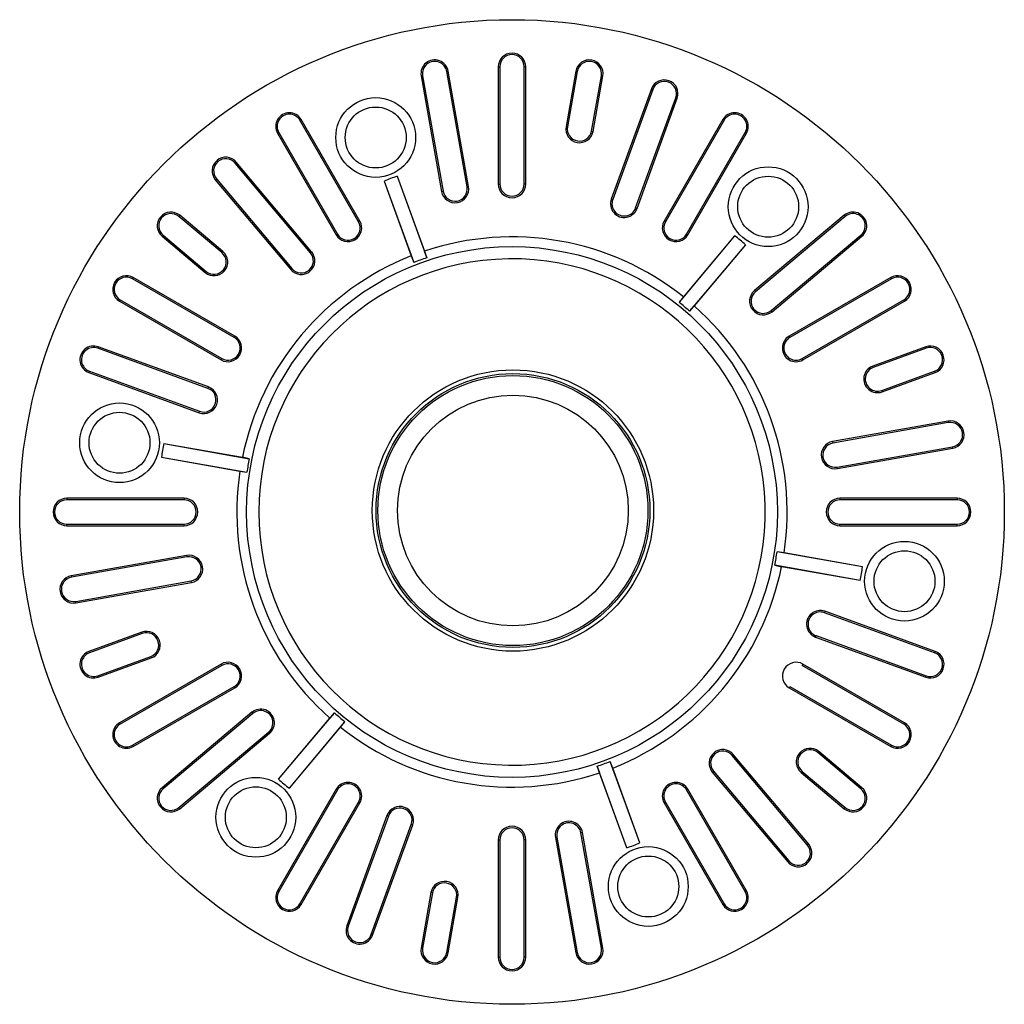
# Model space of a CAD drawing. Extents: x 3456 to 3896, y -4128 to -3515.
# Drawn here: x 3623 to 3728, y -3961 to -3856 of the extents above; entities that cross this region are included whole.
import ezdxf

# ---------------------------------------------------------------- set-up
doc = ezdxf.new("R2010")
doc.units = 0
doc.header["$LTSCALE"] = 16.335
doc.layers.get('0').update_dxf_attribs({"linetype": 'CONTINUOUS'})
for name, color, linetype in [('1026230_DXF_CONTINUOUS_LINE', 7, 'CONTINUOUS'), ('1026250_DXF_CONTINUOUS_LINE', 7, 'CONTINUOUS'), ('4022040_DXF_CONTINUOUS_LINE', 7, 'CONTINUOUS'), ('CHAMFER', 7, 'CONTINUOUS'), ('DRAFTS', 7, 'CONTINUOUS')]:
    doc.layers.add(name, color=color, linetype=linetype)
doc.layers.add('1实体粗线', color=7, linetype='CONTINUOUS', lineweight=30)

msp = doc.modelspace()

# ---------------------------------------------------------------- linework, layer by layer
at = {"color": 7, "linetype": 'Continuous'}
for radius in [52.5, 28.3]:
    msp.add_circle((3675.957, -3908.852), radius, dxfattribs=at)
at = {"layer": '1026230_DXF_CONTINUOUS_LINE', "color": 7, "linetype": 'Continuous'}
msp.add_circle((3676.057, -3908.695), 14.6, dxfattribs=at)
at = {"layer": '1026250_DXF_CONTINUOUS_LINE', "color": 3, "linetype": 'Continuous'}
for radius in [14.4, 12.3]:
    msp.add_circle((3676.057, -3908.695), radius, dxfattribs=at)
at = {"layer": '1实体粗线'}
msp.add_arc((3687.547, -3908.852), 15.417, 357.21166, 2.78834, dxfattribs=at)
at = {"layer": '4022040_DXF_CONTINUOUS_LINE', "color": 7, "linetype": 'Continuous'}
msp.add_circle((3676.057, -3908.695), 15, dxfattribs=at)
at = {"layer": 'CHAMFER', "color": 7, "linetype": 'Continuous'}
for centre, radius in [((3661.421, -3868.915), 4.25), ((3661.421, -3868.915), 3.25), ((3703.275, -3876.295), 4.25), ((3703.275, -3876.295), 3.25), ((3634.103, -3901.472), 4.25), ((3634.103, -3901.472), 3.25), ((3717.811, -3916.232), 4.25), ((3717.811, -3916.232), 3.25), ((3648.638, -3941.409), 4.25), ((3648.638, -3941.409), 3.25), ((3690.493, -3948.789), 4.25), ((3690.493, -3948.789), 3.25)]:
    msp.add_circle(centre, radius, dxfattribs=at)
at = {"layer": 'DRAFTS', "color": 7, "linetype": 'Continuous'}
for p, q in [((3669.152, -3861.842), (3668.996, -3861.87)), ((3671.166, -3874.18), (3668.996, -3861.87)), ((3671.322, -3874.152), (3669.152, -3861.842)), ((3674.495, -3861.375), (3674.495, -3873.875)), ((3674.495, -3861.375), (3674.654, -3861.375)), ((3674.654, -3861.375), (3674.654, -3873.875)), ((3677.26, -3873.875), (3677.26, -3861.375)), ((3677.419, -3861.375), (3677.26, -3861.375)), ((3677.419, -3873.875), (3677.419, -3861.375)), ((3682.762, -3861.842), (3681.72, -3867.751)), ((3682.918, -3861.87), (3681.876, -3867.779)), ((3682.762, -3861.842), (3682.918, -3861.87)), ((3666.273, -3862.35), (3666.429, -3862.322)), ((3666.273, -3862.35), (3668.444, -3874.66)), ((3666.429, -3862.322), (3668.6, -3874.632)), ((3684.443, -3868.231), (3685.484, -3862.322)), ((3684.599, -3868.259), (3685.641, -3862.35)), ((3685.641, -3862.35), (3685.484, -3862.322)), ((3690.822, -3863.738), (3686.547, -3875.484)), ((3690.971, -3863.792), (3686.696, -3875.538)), ((3690.822, -3863.738), (3690.971, -3863.792)), ((3689.144, -3876.43), (3693.42, -3864.684)), ((3689.293, -3876.484), (3693.569, -3864.738)), ((3693.569, -3864.738), (3693.42, -3864.684)), ((3653.484, -3867.005), (3653.346, -3867.084)), ((3659.596, -3877.909), (3653.346, -3867.084)), ((3659.734, -3877.83), (3653.484, -3867.005)), ((3698.43, -3867.005), (3692.18, -3877.83)), ((3698.567, -3867.084), (3692.317, -3877.909)), ((3698.43, -3867.005), (3698.567, -3867.084)), ((3681.876, -3867.779), (3681.72, -3867.751)), ((3650.952, -3868.466), (3651.09, -3868.387)), ((3650.952, -3868.466), (3657.202, -3879.292)), ((3651.09, -3868.387), (3657.34, -3879.212)), ((3684.443, -3868.231), (3684.599, -3868.259)), ((3694.574, -3879.212), (3700.824, -3868.387)), ((3694.712, -3879.292), (3700.962, -3868.466)), ((3700.962, -3868.466), (3700.824, -3868.387)), ((3646.559, -3871.543), (3646.437, -3871.645)), ((3654.472, -3881.22), (3646.437, -3871.645)), ((3654.593, -3881.118), (3646.559, -3871.543)), ((3644.319, -3873.422), (3644.441, -3873.32)), ((3644.319, -3873.422), (3652.354, -3882.997)), ((3644.441, -3873.32), (3652.476, -3882.895)), ((3663.723, -3873.046), (3666.63, -3881.035)), ((3663.723, -3873.046), (3666.866, -3881.748)), ((3662.313, -3873.559), (3665.221, -3881.548)), ((3662.313, -3873.559), (3665.499, -3882.245)), ((3671.322, -3874.152), (3671.166, -3874.18)), ((3674.495, -3873.875), (3674.654, -3873.875)), ((3677.419, -3873.875), (3677.26, -3873.875)), ((3668.444, -3874.66), (3668.6, -3874.632)), ((3686.547, -3875.484), (3686.696, -3875.538)), ((3689.293, -3876.484), (3689.144, -3876.43)), ((3640.526, -3877.215), (3640.424, -3877.336)), ((3645.021, -3881.193), (3640.424, -3877.336)), ((3645.123, -3881.071), (3640.526, -3877.215)), ((3711.387, -3877.215), (3701.812, -3885.249)), ((3711.489, -3877.336), (3701.914, -3885.371)), ((3711.387, -3877.215), (3711.489, -3877.336)), ((3659.734, -3877.83), (3659.596, -3877.909)), ((3692.18, -3877.83), (3692.317, -3877.909)), ((3638.647, -3879.454), (3638.749, -3879.332)), ((3638.647, -3879.454), (3643.244, -3883.311)), ((3638.749, -3879.332), (3643.346, -3883.189)), ((3657.202, -3879.292), (3657.34, -3879.212)), ((3699.7, -3879.39), (3693.77, -3886.492)), ((3699.7, -3879.39), (3694.235, -3885.902)), ((3694.712, -3879.292), (3694.574, -3879.212)), ((3703.589, -3887.367), (3713.164, -3879.332)), ((3703.691, -3887.489), (3713.266, -3879.454)), ((3713.266, -3879.454), (3713.164, -3879.332)), ((3700.849, -3880.354), (3694.885, -3887.427)), ((3700.849, -3880.354), (3695.384, -3886.867)), ((3645.021, -3881.193), (3645.123, -3881.071)), ((3654.593, -3881.118), (3654.472, -3881.22)), ((3665.221, -3881.548), (3665.499, -3882.245)), ((3666.866, -3881.748), (3666.63, -3881.035)), ((3652.354, -3882.997), (3652.476, -3882.895)), ((3635.571, -3883.848), (3635.491, -3883.985)), ((3646.396, -3890.098), (3635.571, -3883.848)), ((3643.346, -3883.189), (3643.244, -3883.311)), ((3716.343, -3883.848), (3705.518, -3890.098)), ((3716.343, -3883.848), (3716.422, -3883.985)), ((3646.317, -3890.235), (3635.491, -3883.985)), ((3716.422, -3883.985), (3705.597, -3890.235)), ((3694.235, -3885.902), (3693.77, -3886.492)), ((3701.812, -3885.249), (3701.914, -3885.371)), ((3634.109, -3886.379), (3634.189, -3886.242)), ((3634.109, -3886.379), (3644.935, -3892.629)), ((3634.189, -3886.242), (3645.014, -3892.492)), ((3694.885, -3887.427), (3695.384, -3886.867)), ((3706.9, -3892.492), (3717.725, -3886.242)), ((3706.979, -3892.629), (3717.805, -3886.379)), ((3717.805, -3886.379), (3717.725, -3886.242)), ((3703.691, -3887.489), (3703.589, -3887.367)), ((3646.396, -3890.098), (3646.317, -3890.235)), ((3705.518, -3890.098), (3705.597, -3890.235)), ((3631.842, -3891.241), (3631.788, -3891.39)), ((3643.589, -3895.516), (3631.842, -3891.241)), ((3720.071, -3891.241), (3714.433, -3893.293)), ((3720.071, -3891.241), (3720.126, -3891.39)), ((3643.534, -3895.665), (3631.788, -3891.39)), ((3720.126, -3891.39), (3714.488, -3893.442)), ((3644.935, -3892.629), (3645.014, -3892.492)), ((3706.979, -3892.629), (3706.9, -3892.492)), ((3714.488, -3893.442), (3714.433, -3893.293)), ((3630.843, -3893.987), (3630.897, -3893.838)), ((3630.843, -3893.987), (3642.589, -3898.263)), ((3630.897, -3893.838), (3642.643, -3898.114)), ((3715.379, -3895.89), (3721.017, -3893.838)), ((3715.433, -3896.04), (3721.071, -3893.987)), ((3721.071, -3893.987), (3721.017, -3893.838)), ((3643.589, -3895.516), (3643.534, -3895.665)), ((3715.379, -3895.89), (3715.433, -3896.04)), ((3642.589, -3898.263), (3642.643, -3898.114)), ((3722.459, -3899.169), (3710.149, -3901.339)), ((3722.487, -3899.325), (3710.177, -3901.495)), ((3722.459, -3899.169), (3722.487, -3899.325)), ((3638.831, -3901.544), (3647.203, -3903.021)), ((3638.831, -3901.544), (3647.938, -3903.173)), ((3710.149, -3901.339), (3710.177, -3901.495)), ((3710.629, -3904.062), (3722.94, -3901.891)), ((3710.657, -3904.218), (3722.967, -3902.047)), ((3722.967, -3902.047), (3722.94, -3901.891)), ((3638.57, -3903.022), (3646.943, -3904.498)), ((3638.57, -3903.022), (3647.685, -3904.606)), ((3647.938, -3903.173), (3647.203, -3903.021)), ((3646.943, -3904.498), (3647.685, -3904.606)), ((3710.657, -3904.218), (3710.629, -3904.062)), ((3628.479, -3907.391), (3628.479, -3907.549)), ((3640.979, -3907.391), (3628.479, -3907.391)), ((3640.979, -3907.549), (3628.479, -3907.549)), ((3640.979, -3907.391), (3640.979, -3907.549)), ((3723.435, -3907.391), (3710.935, -3907.391)), ((3710.935, -3907.391), (3710.935, -3907.549)), ((3723.435, -3907.549), (3710.935, -3907.549)), ((3723.435, -3907.391), (3723.435, -3907.549)), ((3628.479, -3910.314), (3628.479, -3910.155)), ((3628.479, -3910.155), (3640.979, -3910.155)), ((3640.979, -3910.314), (3640.979, -3910.155)), ((3710.935, -3910.155), (3723.435, -3910.155)), ((3710.935, -3910.314), (3710.935, -3910.155)), ((3723.435, -3910.314), (3723.435, -3910.155)), ((3628.479, -3910.314), (3640.979, -3910.314)), ((3710.935, -3910.314), (3723.435, -3910.314)), ((3713.344, -3914.683), (3704.228, -3913.099)), ((3704.971, -3913.207), (3704.228, -3913.099)), ((3713.344, -3914.683), (3704.971, -3913.207)), ((3641.257, -3913.487), (3628.947, -3915.657)), ((3641.284, -3913.643), (3628.974, -3915.814)), ((3641.257, -3913.487), (3641.284, -3913.643)), ((3713.083, -3916.16), (3703.976, -3914.531)), ((3703.976, -3914.531), (3704.711, -3914.684)), ((3713.083, -3916.16), (3704.711, -3914.684)), ((3628.947, -3915.657), (3628.974, -3915.814)), ((3629.427, -3918.38), (3641.737, -3916.209)), ((3629.454, -3918.536), (3641.764, -3916.366)), ((3641.764, -3916.366), (3641.737, -3916.209)), ((3629.454, -3918.536), (3629.427, -3918.38)), ((3709.325, -3919.442), (3709.271, -3919.591)), ((3721.017, -3923.866), (3709.271, -3919.591)), ((3721.071, -3923.717), (3709.325, -3919.442)), ((3636.481, -3921.665), (3630.843, -3923.717)), ((3636.535, -3921.814), (3636.481, -3921.665)), ((3636.535, -3921.814), (3630.897, -3923.866)), ((3708.325, -3922.189), (3708.38, -3922.04)), ((3708.325, -3922.189), (3720.071, -3926.464)), ((3708.38, -3922.04), (3720.126, -3926.315)), ((3630.843, -3923.717), (3630.897, -3923.866)), ((3721.071, -3923.717), (3721.017, -3923.866)), ((3631.788, -3926.315), (3637.426, -3924.263)), ((3631.842, -3926.464), (3637.481, -3924.412)), ((3637.426, -3924.263), (3637.481, -3924.412)), ((3644.935, -3925.075), (3634.109, -3931.325)), ((3645.014, -3925.213), (3634.189, -3931.463)), ((3644.935, -3925.075), (3645.014, -3925.213)), ((3706.979, -3925.075), (3706.9, -3925.213)), ((3717.725, -3931.463), (3706.9, -3925.213)), ((3717.805, -3931.325), (3706.979, -3925.075)), ((3631.842, -3926.464), (3631.788, -3926.315)), ((3720.071, -3926.464), (3720.126, -3926.315)), ((3635.491, -3933.72), (3646.317, -3927.47)), ((3635.571, -3933.857), (3646.396, -3927.607)), ((3646.396, -3927.607), (3646.317, -3927.47)), ((3705.518, -3927.607), (3705.597, -3927.47)), ((3705.518, -3927.607), (3716.343, -3933.857)), ((3705.597, -3927.47), (3716.422, -3933.72)), ((3648.223, -3930.216), (3638.647, -3938.251)), ((3648.325, -3930.337), (3638.749, -3938.372)), ((3648.223, -3930.216), (3648.325, -3930.337)), ((3651.065, -3937.351), (3657.029, -3930.278)), ((3651.065, -3937.351), (3656.53, -3930.838)), ((3657.029, -3930.278), (3656.53, -3930.838)), ((3634.109, -3931.325), (3634.189, -3931.463)), ((3652.214, -3938.315), (3658.144, -3931.213)), ((3652.214, -3938.315), (3657.679, -3931.802)), ((3657.679, -3931.802), (3658.144, -3931.213)), ((3717.805, -3931.325), (3717.725, -3931.463)), ((3640.424, -3940.368), (3650, -3932.334)), ((3640.526, -3940.49), (3650.102, -3932.455)), ((3650.102, -3932.455), (3650, -3932.334)), ((3635.571, -3933.857), (3635.491, -3933.72)), ((3716.343, -3933.857), (3716.422, -3933.72)), ((3699.56, -3934.707), (3699.438, -3934.809)), ((3707.473, -3944.385), (3699.438, -3934.809)), ((3707.595, -3944.283), (3699.56, -3934.707)), ((3708.568, -3934.516), (3708.67, -3934.394)), ((3713.164, -3938.372), (3708.568, -3934.516)), ((3713.266, -3938.251), (3708.67, -3934.394)), ((3688.191, -3944.659), (3685.048, -3935.957)), ((3685.048, -3935.957), (3685.283, -3936.67)), ((3686.693, -3936.157), (3686.415, -3935.459)), ((3689.601, -3944.146), (3686.415, -3935.459)), ((3689.601, -3944.146), (3686.693, -3936.157)), ((3688.191, -3944.659), (3685.283, -3936.67)), ((3697.32, -3936.586), (3697.442, -3936.484)), ((3697.32, -3936.586), (3705.355, -3946.162)), ((3697.442, -3936.484), (3705.477, -3946.06)), ((3706.893, -3936.512), (3706.791, -3936.633)), ((3706.791, -3936.633), (3711.387, -3940.49)), ((3706.893, -3936.512), (3711.489, -3940.368)), ((3638.647, -3938.251), (3638.749, -3938.372)), ((3657.202, -3938.413), (3650.952, -3949.238)), ((3657.34, -3938.492), (3651.09, -3949.318)), ((3657.202, -3938.413), (3657.34, -3938.492)), ((3694.712, -3938.413), (3694.574, -3938.492)), ((3700.824, -3949.318), (3694.574, -3938.492)), ((3700.962, -3949.238), (3694.712, -3938.413)), ((3713.266, -3938.251), (3713.164, -3938.372)), ((3640.526, -3940.49), (3640.424, -3940.368)), ((3653.346, -3950.621), (3659.596, -3939.795)), ((3653.484, -3950.7), (3659.734, -3939.875)), ((3659.734, -3939.875), (3659.596, -3939.795)), ((3692.18, -3939.875), (3692.317, -3939.795)), ((3692.18, -3939.875), (3698.43, -3950.7)), ((3692.317, -3939.795), (3698.567, -3950.621)), ((3711.387, -3940.49), (3711.489, -3940.368)), ((3662.62, -3941.221), (3658.345, -3952.967)), ((3662.77, -3941.275), (3658.494, -3953.021)), ((3662.62, -3941.221), (3662.77, -3941.275)), ((3660.943, -3953.912), (3665.218, -3942.166)), ((3661.092, -3953.967), (3665.367, -3942.221)), ((3665.367, -3942.221), (3665.218, -3942.166)), ((3680.591, -3943.552), (3680.748, -3943.525)), ((3680.591, -3943.552), (3682.762, -3955.863)), ((3680.748, -3943.525), (3682.918, -3955.835)), ((3683.47, -3943.045), (3683.314, -3943.072)), ((3685.484, -3955.382), (3683.314, -3943.072)), ((3685.641, -3955.355), (3683.47, -3943.045)), ((3674.495, -3943.83), (3674.654, -3943.83)), ((3674.495, -3943.83), (3674.495, -3956.33)), ((3674.654, -3943.83), (3674.654, -3956.33)), ((3677.419, -3943.83), (3677.26, -3943.83)), ((3677.26, -3956.33), (3677.26, -3943.83)), ((3677.419, -3956.33), (3677.419, -3943.83)), ((3707.595, -3944.283), (3707.473, -3944.385)), ((3705.355, -3946.162), (3705.477, -3946.06)), ((3650.952, -3949.238), (3651.09, -3949.318)), ((3667.315, -3949.446), (3666.273, -3955.355)), ((3667.471, -3949.474), (3666.429, -3955.382)), ((3667.471, -3949.474), (3667.315, -3949.446)), ((3668.996, -3955.835), (3670.038, -3949.926)), ((3669.152, -3955.863), (3670.194, -3949.954)), ((3670.038, -3949.926), (3670.194, -3949.954)), ((3700.962, -3949.238), (3700.824, -3949.318)), ((3653.484, -3950.7), (3653.346, -3950.621)), ((3698.43, -3950.7), (3698.567, -3950.621)), ((3658.345, -3952.967), (3658.494, -3953.021)), ((3661.092, -3953.967), (3660.943, -3953.912)), ((3666.273, -3955.355), (3666.429, -3955.382)), ((3669.152, -3955.863), (3668.996, -3955.835)), ((3674.495, -3956.33), (3674.654, -3956.33)), ((3677.419, -3956.33), (3677.26, -3956.33)), ((3682.762, -3955.863), (3682.918, -3955.835)), ((3685.641, -3955.355), (3685.484, -3955.382))]:
    msp.add_line(p, q, dxfattribs=at)
for centre, radius, start, end in [((3667.713, -3862.096), 1.462, 10, 190), ((3667.713, -3862.096), 1.303, 10, 190), ((3675.957, -3861.375), 1.462, 0, 180), ((3675.957, -3861.375), 1.303, 0, 180), ((3684.201, -3862.096), 1.462, 350, 170), ((3684.201, -3862.096), 1.303, 350, 170), ((3692.195, -3864.238), 1.462, 340, 160), ((3692.195, -3864.238), 1.303, 340, 160), ((3652.218, -3867.735), 1.462, 30, 210), ((3652.218, -3867.735), 1.303, 30, 210), ((3699.696, -3867.735), 1.462, 330, 150), ((3699.696, -3867.735), 1.303, 330, 150), ((3683.159, -3868.005), 1.462, 170, 350), ((3683.159, -3868.005), 1.303, 170, 350), ((3645.439, -3872.482), 1.462, 40, 220), ((3645.439, -3872.482), 1.303, 40, 220), ((3675.957, -3908.852), 37.839, 108.86427, 111.13573), ((3669.883, -3874.406), 1.462, 190, 10), ((3669.883, -3874.406), 1.303, 190, 10), ((3675.957, -3873.875), 1.462, 180, 0), ((3675.957, -3873.875), 1.303, 180, 0), ((3687.92, -3875.984), 1.462, 160, 340), ((3687.92, -3875.984), 1.303, 160, 340), ((3639.587, -3878.334), 1.462, 50, 230), ((3639.587, -3878.334), 1.303, 50, 230), ((3712.327, -3878.334), 1.462, 310, 130), ((3712.327, -3878.334), 1.303, 310, 130), ((3658.468, -3878.561), 1.462, 210, 30), ((3658.468, -3878.561), 1.303, 210, 30), ((3693.446, -3878.561), 1.462, 150, 330), ((3693.446, -3878.561), 1.303, 150, 330), ((3675.957, -3908.852), 29.339, 51.46481, 108.53519), ((3675.957, -3908.852), 37.839, 48.86427, 51.13573), ((3644.183, -3882.191), 1.462, 230, 50), ((3644.183, -3882.191), 1.303, 230, 50), ((3675.957, -3908.852), 29.339, 111.46481, 168.53519), ((3653.474, -3882.058), 1.462, 220, 40), ((3653.474, -3882.058), 1.303, 220, 40), ((3675.957, -3908.852), 28.589, 108.54221, 111.45779), ((3675.957, -3908.852), 27, 1.59175, 358.40825), ((3634.84, -3885.114), 1.462, 60, 240), ((3634.84, -3885.114), 1.303, 60, 240), ((3717.074, -3885.114), 1.462, 300, 120), ((3717.074, -3885.114), 1.303, 300, 120), ((3702.751, -3886.369), 1.462, 130, 310), ((3702.751, -3886.369), 1.303, 130, 310), ((3675.957, -3908.852), 28.589, 48.54221, 51.45779), ((3675.957, -3908.852), 29.339, 351.46481, 48.53519), ((3645.665, -3891.364), 1.462, 240, 60), ((3645.665, -3891.364), 1.303, 240, 60), ((3706.248, -3891.364), 1.462, 120, 300), ((3706.248, -3891.364), 1.303, 120, 300), ((3631.343, -3892.614), 1.462, 70, 250), ((3720.571, -3892.614), 1.462, 290, 110), ((3631.343, -3892.614), 1.303, 70, 250), ((3720.571, -3892.614), 1.303, 290, 110), ((3714.933, -3894.666), 1.462, 110, 290), ((3714.933, -3894.666), 1.303, 110, 290), ((3643.089, -3896.889), 1.462, 250, 70), ((3643.089, -3896.889), 1.303, 250, 70), ((3722.713, -3900.608), 1.462, 280, 100), ((3722.713, -3900.608), 1.303, 280, 100), ((3675.957, -3908.852), 37.839, 168.86427, 171.13573), ((3710.403, -3902.779), 1.462, 100, 280), ((3710.403, -3902.779), 1.303, 100, 280), ((3675.957, -3908.852), 28.589, 168.54221, 171.45779), ((3675.957, -3908.852), 29.339, 171.46481, 228.53519), ((3628.479, -3908.852), 1.462, 90, 270), ((3628.479, -3908.852), 1.303, 90, 270), ((3640.979, -3908.852), 1.462, 270, 90), ((3640.979, -3908.852), 1.303, 270, 90), ((3710.935, -3908.852), 1.462, 90, 270), ((3710.935, -3908.852), 1.303, 90, 270), ((3723.435, -3908.852), 1.462, 270, 90), ((3723.435, -3908.852), 1.303, 270, 90), ((3675.957, -3908.852), 28.589, 348.54221, 351.45779), ((3641.511, -3914.926), 1.462, 280, 100), ((3641.511, -3914.926), 1.303, 280, 100), ((3675.957, -3908.852), 29.339, 291.46481, 348.53519), ((3675.957, -3908.852), 37.839, 348.86427, 351.13573), ((3629.201, -3917.097), 1.462, 100, 280), ((3629.201, -3917.097), 1.303, 100, 280), ((3708.825, -3920.815), 1.462, 70, 250), ((3708.825, -3920.815), 1.303, 70, 250), ((3636.981, -3923.039), 1.462, 290, 110), ((3636.981, -3923.039), 1.303, 290, 110), ((3631.343, -3925.091), 1.462, 110, 290), ((3720.571, -3925.091), 1.462, 250, 70), ((3631.343, -3925.091), 1.303, 110, 290), ((3645.665, -3926.341), 1.462, 300, 120), ((3706.248, -3926.341), 1.462, 60, 240), ((3720.571, -3925.091), 1.303, 250, 70), ((3645.665, -3926.341), 1.303, 300, 120), ((3649.162, -3931.336), 1.462, 310, 130), ((3649.162, -3931.336), 1.303, 310, 130), ((3675.957, -3908.852), 28.589, 228.54221, 231.45779), ((3634.84, -3932.591), 1.462, 120, 300), ((3634.84, -3932.591), 1.303, 120, 300), ((3675.957, -3908.852), 29.339, 231.46481, 288.53519), ((3717.074, -3932.591), 1.462, 240, 60), ((3717.074, -3932.591), 1.303, 240, 60), ((3698.44, -3935.647), 1.462, 40, 220), ((3698.44, -3935.647), 1.303, 40, 220), ((3707.731, -3935.514), 1.462, 50, 230), ((3707.731, -3935.514), 1.303, 50, 230), ((3675.957, -3908.852), 28.589, 288.54221, 291.45779), ((3675.957, -3908.852), 37.839, 228.86427, 231.13573), ((3639.587, -3939.37), 1.462, 130, 310), ((3639.587, -3939.37), 1.303, 130, 310), ((3658.468, -3939.144), 1.462, 330, 150), ((3658.468, -3939.144), 1.303, 330, 150), ((3693.446, -3939.144), 1.462, 30, 210), ((3693.446, -3939.144), 1.303, 30, 210), ((3712.327, -3939.37), 1.462, 230, 50), ((3712.327, -3939.37), 1.303, 230, 50), ((3663.994, -3941.721), 1.462, 340, 160), ((3663.994, -3941.721), 1.303, 340, 160), ((3675.957, -3943.83), 1.462, 0, 180), ((3675.957, -3943.83), 1.303, 0, 180), ((3682.031, -3943.299), 1.462, 10, 190), ((3682.031, -3943.299), 1.303, 10, 190), ((3675.957, -3908.852), 37.839, 288.86427, 291.13573), ((3706.475, -3945.222), 1.462, 220, 40), ((3706.475, -3945.222), 1.303, 220, 40), ((3668.754, -3949.7), 1.462, 350, 170), ((3668.754, -3949.7), 1.303, 350, 170), ((3652.218, -3949.969), 1.462, 150, 330), ((3652.218, -3949.969), 1.303, 150, 330), ((3699.696, -3949.969), 1.462, 210, 30), ((3699.696, -3949.969), 1.303, 210, 30), ((3659.719, -3953.467), 1.462, 160, 340), ((3659.719, -3953.467), 1.303, 160, 340), ((3667.713, -3955.609), 1.462, 170, 350), ((3667.713, -3955.609), 1.303, 170, 350), ((3675.957, -3956.33), 1.462, 180, 0), ((3675.957, -3956.33), 1.303, 180, 0), ((3684.201, -3955.609), 1.462, 190, 10), ((3684.201, -3955.609), 1.303, 190, 10)]:
    msp.add_arc(centre, radius, start, end, dxfattribs=at)

doc.saveas('drawing.dxf')
